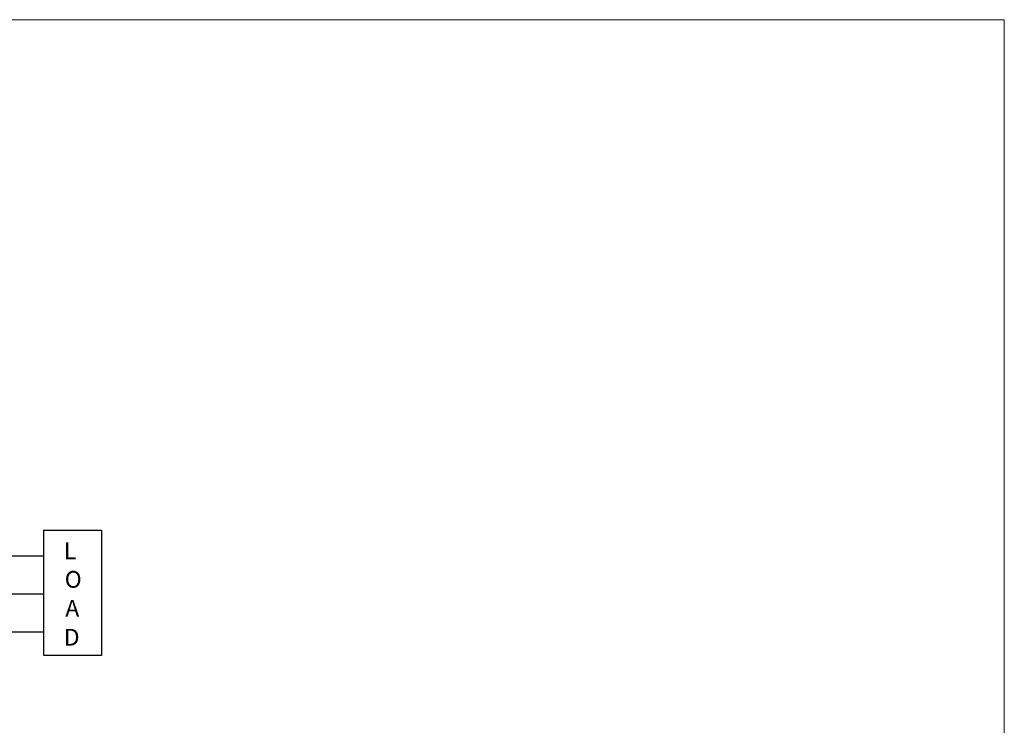
# Model space of a CAD drawing. Units: inches. Extents: x 0 to 10.3, y -2.2 to 11.
# Drawn here: x 6.8 to 10.3, y 8.5 to 11 of the extents above; entities that cross this region are included whole.
import ezdxf

# ---------------------------------------------------------------- set-up
doc = ezdxf.new("R2010")
doc.units = ezdxf.units.IN
doc.header["$LTSCALE"] = 0.002
doc.header["$MEASUREMENT"] = 0
doc.layers.add('Layer 1', color=2, linetype='Continuous')
doc.styles.add('TEXTSTYLE_1', font='arial.ttf')

msp = doc.modelspace()

# ---------------------------------------------------------------- linework, layer by layer
at = {"layer": 'Layer 1', "lineweight": 0}
for p, q in [((0, 11.0004), (8.5, 11.0004)), ((0, 11.0004), (10.3139, 11.0004)), ((10.3139, 11.0004), (10.3139, -2.1701))]:
    msp.add_line(p, q, dxfattribs=at)
at = {"layer": 'Layer 1'}
for p, q in [((6.9343, 9.2036), (7.1374, 9.2036)), ((6.9343, 8.7627), (6.9343, 9.2036)), ((7.1374, 9.2036), (7.1374, 8.7627)), ((5.1051, 9.113), (6.9343, 9.113)), ((5.1051, 8.979), (6.9343, 8.979)), ((5.1051, 8.8457), (6.9343, 8.8457)), ((7.1374, 8.7627), (6.9343, 8.7627))]:
    msp.add_line(p, q, dxfattribs=at)

# ---------------------------------------------------------------- texts
at = {"layer": 'Layer 1', "style": 'TEXTSTYLE_1', "width": 1.00096}
for s, p in [('L', (7.0044, 9.1014)), ('O', (7.0076, 9.0009)), ('A', (7.0097, 8.8993)), ('D', (7.0044, 8.7973))]:
    msp.add_text(s, height=0.059, dxfattribs=at).set_placement(p)

doc.saveas('drawing.dxf')
